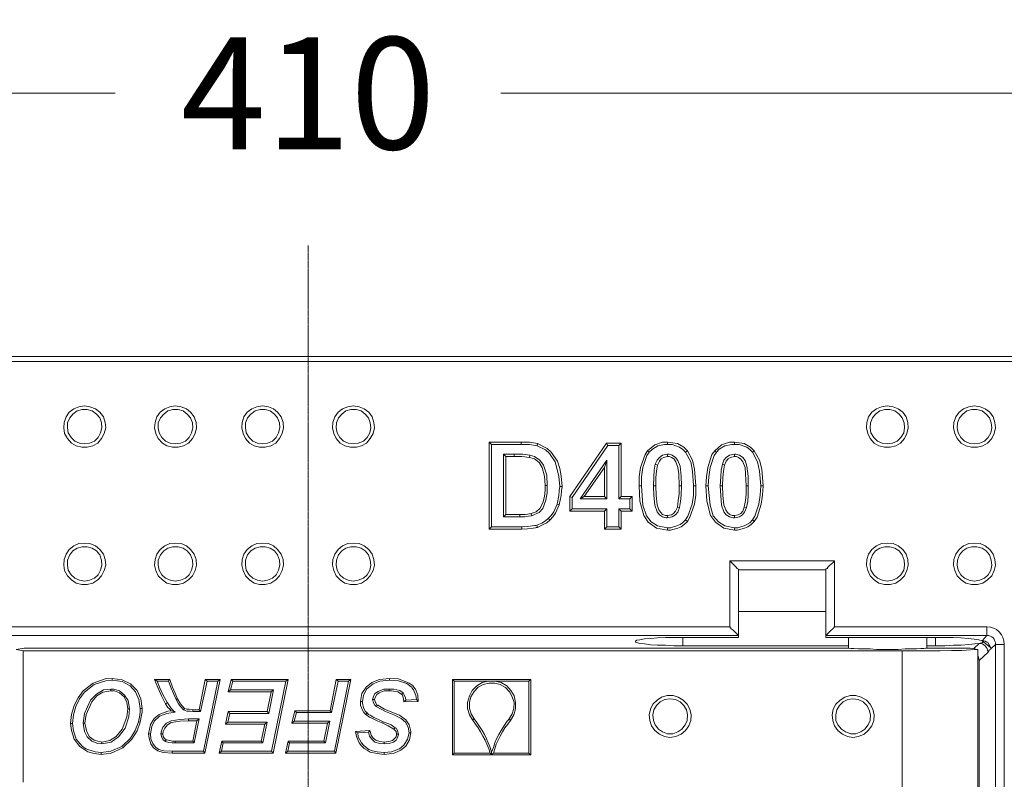
# Model space of a CAD drawing. Units: millimetres. Extents: x 716353 to 769520, y 485762 to 555162.
# Drawn here: x 732485 to 734681, y 548641 to 550336 of the extents above; entities that cross this region are included whole.
import ezdxf

# ---------------------------------------------------------------- set-up
doc = ezdxf.new("R2010")
doc.units = ezdxf.units.MM
doc.linetypes.add('CENTER2', pattern=[28.575, 19.05, -3.175, 3.175, -3.175])
doc.layers.get('0').update_dxf_attribs({"lineweight": 15})
doc.layers.get('Defpoints').update_dxf_attribs({"color": 72})
doc.layers.add('Centre line', color=5, linetype='CENTER2', lineweight=0)
doc.layers.add('None', color=7, linetype='Continuous', lineweight=18)
doc.layers.add('PDF_Geomertry', color=7, linetype='Continuous')
doc.styles.add('EVO_N', font='ARIALN.TTF')
doc.dimstyles.new('EvoArialN-mm', dxfattribs={"dimtxt": 180, "dimasz": 130, "dimexe": 100, "dimexo": 5, "dimgap": 50, "dimtad": 0, "dimtih": 1, "dimtoh": 1, "dimdec": 0, "dimzin": 3, "dimtxsty": 'EVO_N', "dimblk": 'VW_FILLEDARROW', "dimcen": 0, "dimclrd": 256, "dimclre": 256, "dimclrt": 256, "dimadec": 0, "dimazin": 0, "dimtfac": 1, "dimtdec": 0, "dimtofl": 0, "dimtmove": 0, "dimatfit": 3, "dimldrblk": 'VW_FILLEDARROW', "dimfxl": 1, "dimfrac": 2, "dimtolj": 1, "dimtzin": 3, "dimlwd": -1, "dimlwe": -1, "dimarcsym": 0})

# ---------------------------------------------------------------- blocks, each defined once
blk = doc.blocks.new('VW_FILLEDARROW')
at = {"linetype": 'ByBlock', "lineweight": 0}
blk.add_hatch(color=0, dxfattribs=at).paths.add_polyline_path([(-1, 0.268), (0, 0), (-1, -0.268)])
at = {"layer": 'None', "color": 0, "lineweight": 5}
blk.add_lwpolyline([(-1, 0.268), (0, 0), (-1, -0.268)], close=True, dxfattribs=at)
blk = doc.blocks.new('*D20')
for p, q in [((731135.9, 549734.3), (731135.9, 550271.8)), ((735120.1, 549734.3), (735120.1, 550271.8))]:
    blk.add_line(p, q)
at = {"color": 109}
for p, q in [((731335.9, 550171.8), (732697.8, 550171.8)), ((734920.1, 550171.8), (733558.2, 550171.8))]:
    blk.add_line(p, q, dxfattribs=at)
at = {"layer": 'Defpoints', "color": 0}
for p in [(735120.1, 550171.8), (731135.9, 549584.3), (735120.1, 549584.3)]:
    blk.add_point(p, dxfattribs=at)
at = {"color": 109, "xscale": 200, "yscale": 200, "zscale": 200, "rotation": 180}
blk.add_blockref('VW_FILLEDARROW', (731135.9, 550171.8), dxfattribs=at)
at = {"color": 109, "xscale": 200, "yscale": 200, "zscale": 200}
blk.add_blockref('VW_FILLEDARROW', (735120.1, 550171.8), dxfattribs=at)
at = {"insert": (733128, 550171.8), "char_height": 250, "attachment_point": 5, "style": 'EVO_N'}
blk.add_mtext('\\A1;410', dxfattribs=at)

msp = doc.modelspace()

# ---------------------------------------------------------------- linework, layer by layer
at = {"layer": 'Centre line', "ltscale": 0.2}
msp.add_line((733128, 549831.86), (733128, 545354.94), dxfattribs=at)
at = {"layer": 'PDF_Geomertry', "lineweight": 0}
for points in [[(735108.82, 549573.04), (735120.14, 549584.35), (731135.86, 549584.35), (731147.18, 549573.04)], [(732629.19, 549474.37), (732616.85, 549472.31), (732605.54, 549467.17), (732595.26, 549459.98), (732588.06, 549449.7), (732583.94, 549437.37), (732582.91, 549425.03), (732584.97, 549412.7), (732591.14, 549401.39), (732600.4, 549391.11), (732610.68, 549384.95), (732623.02, 549381.86), (732635.37, 549381.86), (732647.71, 549384.95), (732659.02, 549391.11), (732667.25, 549401.39), (732673.42, 549412.7), (732676.5, 549425.03), (732675.48, 549437.37), (732671.36, 549449.7), (732663.13, 549459.98), (732653.88, 549467.17), (732641.54, 549472.31), (732629.19, 549474.37)], [(732629.19, 549389.06), (732640.51, 549391.11), (732651.82, 549395.22), (732660.05, 549403.45), (732665.19, 549413.73), (732668.28, 549425.03), (732667.25, 549436.34), (732663.13, 549447.64), (732655.93, 549455.87), (732646.68, 549463.06), (732635.37, 549466.15), (732624.05, 549466.15), (732612.74, 549463.06), (732603.48, 549455.87), (732596.28, 549447.64), (732591.14, 549436.34), (732591.14, 549425.03), (732593.2, 549413.73), (732599.37, 549403.45), (732607.6, 549395.22), (732617.88, 549391.11), (732629.19, 549389.06)], [(732831.8, 549474.37), (732819.46, 549472.31), (732808.15, 549467.17), (732797.86, 549459.98), (732790.66, 549449.7), (732786.55, 549437.37), (732785.52, 549425.03), (732788.61, 549412.7), (732793.75, 549401.39), (732803.01, 549391.11), (732813.29, 549384.95), (732825.63, 549381.86), (732837.97, 549381.86), (732850.31, 549384.95), (732861.63, 549391.11), (732869.86, 549401.39), (732876.03, 549412.7), (732879.11, 549425.03), (732878.08, 549437.37), (732873.97, 549449.7), (732865.74, 549459.98), (732856.49, 549467.17), (732845.17, 549472.31), (732831.8, 549474.37)], [(732831.8, 549389.06), (732843.12, 549391.11), (732854.43, 549395.22), (732862.66, 549403.45), (732867.8, 549413.73), (732870.88, 549425.03), (732869.86, 549436.34), (732865.74, 549447.64), (732858.54, 549455.87), (732849.29, 549463.06), (732837.97, 549466.15), (732826.66, 549466.15), (732815.35, 549463.06), (732806.09, 549455.87), (732798.89, 549447.64), (732793.75, 549436.34), (732793.75, 549425.03), (732795.81, 549413.73), (732801.98, 549403.45), (732810.2, 549395.22), (732820.49, 549391.11), (732831.8, 549389.06)], [(733026.18, 549474.37), (733013.84, 549472.31), (733002.53, 549467.17), (732992.24, 549459.98), (732985.04, 549449.7), (732980.93, 549437.37), (732979.9, 549425.03), (732982.99, 549412.7), (732988.13, 549401.39), (732997.38, 549391.11), (733007.67, 549384.95), (733020.01, 549381.86), (733032.35, 549381.86), (733044.69, 549384.95), (733056.01, 549391.11), (733064.24, 549401.39), (733070.41, 549412.7), (733073.49, 549425.03), (733072.46, 549437.37), (733068.35, 549449.7), (733060.12, 549459.98), (733050.87, 549467.17), (733039.55, 549472.31), (733026.18, 549474.37)], [(733026.18, 549389.06), (733037.5, 549391.11), (733048.81, 549395.22), (733057.04, 549403.45), (733062.18, 549413.73), (733065.26, 549425.03), (733064.24, 549436.34), (733060.12, 549447.64), (733052.92, 549455.87), (733043.67, 549463.06), (733032.35, 549466.15), (733021.04, 549466.15), (733009.73, 549463.06), (733000.47, 549455.87), (732993.27, 549447.64), (732988.13, 549436.34), (732988.13, 549425.03), (732990.19, 549413.73), (732996.36, 549403.45), (733004.58, 549395.22), (733014.87, 549391.11), (733026.18, 549389.06)], [(733228.79, 549474.37), (733216.45, 549472.31), (733205.13, 549467.17), (733194.85, 549459.98), (733187.65, 549449.7), (733183.54, 549437.37), (733182.51, 549425.03), (733185.59, 549412.7), (733190.74, 549401.39), (733199.99, 549391.11), (733210.28, 549384.95), (733222.62, 549381.86), (733235.99, 549381.86), (733247.3, 549384.95), (733258.62, 549391.11), (733266.84, 549401.39), (733273.01, 549412.7), (733276.1, 549425.03), (733275.07, 549437.37), (733270.96, 549449.7), (733263.76, 549459.98), (733253.47, 549467.17), (733242.16, 549472.31), (733228.79, 549474.37)], [(733228.79, 549389.06), (733240.1, 549391.11), (733251.42, 549395.22), (733259.64, 549403.45), (733265.81, 549413.73), (733267.87, 549425.03), (733266.84, 549436.34), (733262.73, 549447.64), (733255.53, 549455.87), (733246.27, 549463.06), (733234.96, 549466.15), (733223.65, 549466.15), (733212.33, 549463.06), (733203.08, 549455.87), (733195.88, 549447.64), (733191.77, 549436.34), (733190.74, 549425.03), (733192.79, 549413.73), (733198.96, 549403.45), (733207.19, 549395.22), (733217.48, 549391.11), (733228.79, 549389.06)], [(734419.75, 549474.37), (734407.41, 549472.31), (734396.1, 549467.17), (734385.81, 549459.98), (734378.61, 549449.7), (734374.5, 549437.37), (734373.47, 549425.03), (734376.56, 549412.7), (734381.7, 549401.39), (734390.96, 549391.11), (734401.24, 549384.95), (734413.58, 549381.86), (734426.95, 549381.86), (734439.29, 549384.95), (734449.58, 549391.11), (734458.83, 549401.39), (734463.98, 549412.7), (734467.06, 549425.03), (734466.03, 549437.37), (734461.92, 549449.7), (734454.72, 549459.98), (734444.44, 549467.17), (734433.12, 549472.31), (734419.75, 549474.37)], [(734419.75, 549389.06), (734432.09, 549391.11), (734442.38, 549395.22), (734450.61, 549403.45), (734456.78, 549413.73), (734458.83, 549425.03), (734457.81, 549436.34), (734453.69, 549447.64), (734446.49, 549455.87), (734437.24, 549463.06), (734425.92, 549466.15), (734414.61, 549466.15), (734403.3, 549463.06), (734394.04, 549455.87), (734386.84, 549447.64), (734382.73, 549436.34), (734381.7, 549425.03), (734383.76, 549413.73), (734389.93, 549403.45), (734398.15, 549395.22), (734408.44, 549391.11), (734419.75, 549389.06)], [(734614.13, 549474.37), (734601.79, 549472.31), (734590.48, 549467.17), (734580.19, 549459.98), (734572.99, 549449.7), (734568.88, 549437.37), (734567.85, 549425.03), (734570.94, 549412.7), (734576.08, 549401.39), (734585.34, 549391.11), (734595.62, 549384.95), (734607.96, 549381.86), (734621.33, 549381.86), (734633.67, 549384.95), (734643.96, 549391.11), (734653.21, 549401.39), (734658.36, 549412.7), (734661.44, 549425.03), (734660.41, 549437.37), (734656.3, 549449.7), (734649.1, 549459.98), (734638.82, 549467.17), (734627.5, 549472.31), (734614.13, 549474.37)], [(734614.13, 549389.06), (734626.47, 549391.11), (734636.76, 549395.22), (734644.99, 549403.45), (734651.16, 549413.73), (734653.21, 549425.03), (734652.19, 549436.34), (734648.07, 549447.64), (734640.87, 549455.87), (734631.62, 549463.06), (734620.3, 549466.15), (734608.99, 549466.15), (734597.68, 549463.06), (734588.42, 549455.87), (734581.22, 549447.64), (734577.11, 549436.34), (734576.08, 549425.03), (734578.14, 549413.73), (734584.31, 549403.45), (734592.53, 549395.22), (734602.82, 549391.11), (734614.13, 549389.06)], [(733532.19, 549198.9), (733532.19, 549393.17)], [(733537.33, 549204.04), (733537.33, 549388.03)], [(733603.15, 549393.17), (733612.41, 549393.17), (733621.66, 549393.17), (733640.18, 549390.09)], [(733603.15, 549388.03), (733612.41, 549388.03), (733621.66, 549388.03), (733639.15, 549384.95), (733640.18, 549390.09)], [(733639.15, 549384.95), (733657.66, 549375.69), (733666.92, 549367.47), (733679.26, 549348.97), (733687.49, 549317.11), (733689.54, 549294.49), (733694.68, 549294.49)], [(733640.18, 549390.09), (733661.77, 549378.78), (733670, 549370.56), (733684.4, 549351.03), (733689.54, 549334.58), (733692.63, 549317.11), (733694.68, 549294.49)], [(733712.17, 549271.88), (733793.42, 549391.11)], [(733717.31, 549269.83), (733796.5, 549385.97)], [(733826.33, 549391.11), (733826.33, 549271.88), (733821.19, 549266.74), (733821.19, 549385.97)], [(733866.44, 549295.52), (733866.44, 549316.08), (733869.52, 549336.64), (733879.81, 549365.42), (733884.95, 549373.64)], [(733930.2, 549393.17), (733951.8, 549390.09), (733966.2, 549381.86), (733974.43, 549373.64)], [(733930.2, 549388.03), (733940.49, 549388.03), (733956.94, 549381.86), (733964.14, 549376.72), (733970.31, 549370.56)], [(734035.11, 549373.64), (734050.53, 549387), (734068.02, 549393.17), (734079.33, 549393.17), (734079.33, 549388.03), (734073.16, 549388.03), (734057.73, 549384.95), (734045.39, 549377.75), (734039.22, 549370.56)], [(734079.33, 549393.17), (734100.93, 549390.09), (734115.33, 549381.86), (734123.55, 549373.64), (734119.44, 549370.56)], [(734079.33, 549388.03), (734089.62, 549388.03), (734107.1, 549381.86), (734113.27, 549376.72), (734119.44, 549370.56), (734130.75, 549348.97), (734134.87, 549328.41), (734137.95, 549295.52)], [(734123.55, 549373.64), (734134.87, 549353.08), (734140.01, 549332.53), (734143.1, 549295.52)], [(733564.07, 549366.44), (733569.21, 549361.31)], [(733564.07, 549366.44), (733587.72, 549366.44)], [(733564.07, 549226.66), (733564.07, 549366.44)], [(733569.21, 549361.31), (733587.72, 549361.31)], [(733569.21, 549231.8), (733569.21, 549361.31)], [(733622.69, 549364.39), (733607.26, 549366.44), (733598.01, 549366.44), (733587.72, 549366.44), (733587.72, 549361.31)], [(733621.66, 549359.25), (733605.21, 549361.31), (733596.98, 549361.31), (733587.72, 549361.31)], [(733621.66, 549359.25), (733622.69, 549364.39)], [(733656.63, 549296.55), (733655.6, 549317.11), (733650.46, 549336.64), (733643.26, 549347.94), (733632.98, 549356.17), (733621.66, 549359.25)], [(733661.77, 549296.55), (733660.75, 549319.16), (733653.55, 549341.78), (733645.32, 549353.08), (733632.98, 549361.31), (733622.69, 549364.39)], [(733794.45, 549266.74), (733794.45, 549353.08)], [(733871.58, 549295.52), (733871.58, 549316.08), (733874.67, 549336.64), (733883.92, 549363.36), (733889.06, 549370.56)], [(733961.06, 549295.52), (733960.03, 549317.11), (733957.97, 549339.72), (733952.83, 549352.05), (733947.69, 549359.25), (733940.49, 549364.39), (733933.29, 549366.44), (733930.2, 549366.44)], [(733955.91, 549295.52), (733954.89, 549322.25), (733952.83, 549336.64), (733948.72, 549348.97), (733944.6, 549355.14), (733939.46, 549359.25), (733933.29, 549361.31), (733930.2, 549361.31)], [(734079.33, 549366.44), (734068.02, 549364.39), (734060.82, 549359.25), (734055.68, 549353.08), (734052.59, 549343.83)], [(734079.33, 549361.31), (734070.07, 549359.25), (734064.93, 549356.17), (734060.82, 549351.03), (734056.7, 549341.78)], [(733789.3, 549271.88), (733789.3, 549336.64)], [(733907.58, 549341.78), (733905.52, 549328.41), (733903.46, 549314.02), (733903.46, 549295.52), (733898.32, 549295.52), (733899.35, 549316.08), (733900.38, 549330.47), (733902.43, 549343.83)], [(733625.78, 549233.85), (733637.09, 549237.96), (733645.32, 549245.16), (733651.49, 549257.49), (733655.6, 549271.88), (733656.63, 549286.27), (733656.63, 549296.55)], [(733626.81, 549228.71), (733643.26, 549235.91), (733651.49, 549245.16), (733658.69, 549263.66), (733661.77, 549280.1), (733661.77, 549296.55)], [(733656.63, 549296.55), (733661.77, 549296.55)], [(733689.54, 549294.49), (733688.51, 549284.22), (733687.49, 549273.94), (733683.37, 549254.41), (733688.51, 549253.38)], [(733694.68, 549294.49), (733693.66, 549284.22), (733692.63, 549273.94), (733688.51, 549253.38)], [(733930.2, 549196.85), (733905.52, 549200.96), (733887.01, 549214.32), (733876.72, 549229.74), (733868.5, 549261.6), (733866.44, 549295.52)], [(733866.44, 549295.52), (733871.58, 549295.52)], [(733930.2, 549201.99), (733907.58, 549206.1), (733893.18, 549215.35), (733882.89, 549228.71), (733874.67, 549252.35), (733871.58, 549295.52)], [(733898.32, 549295.52), (733899.35, 549273.94), (733901.41, 549252.35), (733906.55, 549237.96), (733911.69, 549230.77), (733918.89, 549226.66), (733926.09, 549224.6), (733929.17, 549224.6)], [(733903.46, 549295.52), (733904.49, 549273.94), (733906.55, 549253.38), (733910.66, 549242.07), (733914.78, 549235.91), (733918.89, 549231.8), (733925.06, 549229.74), (733930.2, 549229.74)], [(733951.8, 549248.24), (733953.86, 549262.63), (733955.91, 549277.02), (733955.91, 549295.52)], [(733955.91, 549295.52), (733961.06, 549295.52)], [(733956.94, 549247.21), (733959, 549260.58), (733960.03, 549274.97), (733961.06, 549295.52)], [(733987.8, 549295.52), (733987.8, 549274.97), (733984.71, 549254.41), (733975.46, 549227.68), (733970.31, 549219.46)], [(733992.94, 549295.52), (733992.94, 549274.97), (733989.85, 549254.41), (733979.57, 549225.63), (733974.43, 549216.38)], [(734079.33, 549196.85), (734055.68, 549200.96), (734037.16, 549214.32), (734025.85, 549229.74), (734017.62, 549261.6), (734015.57, 549295.52)], [(734079.33, 549201.99), (734057.73, 549206.1), (734043.33, 549215.35), (734032.02, 549228.71), (734024.82, 549252.35), (734020.71, 549295.52)], [(734047.45, 549295.52), (734048.48, 549273.94), (734050.53, 549252.35), (734055.68, 549237.96), (734060.82, 549230.77), (734068.02, 549226.66), (734076.24, 549224.6), (734079.33, 549224.6)], [(734052.59, 549295.52), (734053.62, 549273.94), (734055.68, 549253.38), (734059.79, 549242.07), (734063.9, 549235.91), (734069.05, 549231.8), (734074.19, 549229.74), (734079.33, 549229.74)], [(734100.93, 549248.24), (734104.01, 549262.63), (734105.04, 549277.02), (734105.04, 549295.52)], [(734106.07, 549247.21), (734109.16, 549260.58), (734110.18, 549274.97), (734110.18, 549295.52)], [(734137.95, 549295.52), (734136.92, 549274.97), (734133.84, 549254.41), (734124.58, 549227.68), (734119.44, 549219.46)], [(734143.1, 549295.52), (734142.07, 549274.97), (734138.98, 549254.41), (734129.73, 549225.63), (734123.55, 549216.38)], [(734137.95, 549295.52), (734143.1, 549295.52)], [(733712.17, 549238.99), (733712.17, 549271.88)], [(733712.17, 549271.88), (733717.31, 549269.83)], [(733717.31, 549244.13), (733717.31, 549269.83)], [(733734.79, 549266.74), (733794.45, 549266.74)], [(733744.05, 549271.88), (733789.3, 549271.88)], [(733789.3, 549271.88), (733794.45, 549266.74)], [(733821.19, 549266.74), (733845.87, 549266.74), (733851.01, 549271.88)], [(733826.33, 549271.88), (733851.01, 549271.88)], [(733845.87, 549244.13), (733845.87, 549266.74)], [(733851.01, 549238.99), (733851.01, 549271.88)], [(733683.37, 549254.41), (733676.17, 549237.96), (733670, 549229.74), (733663.83, 549222.55), (733667.94, 549219.46)], [(733688.51, 549253.38), (733680.29, 549234.88), (733674.12, 549226.66), (733667.94, 549219.46)], [(733712.17, 549238.99), (733717.31, 549244.13)], [(733717.31, 549244.13), (733794.45, 549244.13), (733789.3, 549238.99), (733712.17, 549238.99)], [(733794.45, 549204.04), (733794.45, 549244.13)], [(733821.19, 549244.13), (733845.87, 549244.13)], [(733845.87, 549244.13), (733851.01, 549238.99)], [(733929.17, 549224.6), (733940.49, 549226.66), (733947.69, 549230.77), (733952.83, 549236.93), (733956.94, 549247.21)], [(733930.2, 549229.74), (733938.43, 549230.77), (733943.57, 549233.85), (733947.69, 549238.99), (733951.8, 549248.24)], [(733951.8, 549248.24), (733956.94, 549247.21)], [(734106.07, 549247.21), (734101.96, 549236.93), (734096.81, 549230.77), (734090.64, 549226.66), (734079.33, 549224.6), (734079.33, 549229.74), (734087.56, 549230.77), (734093.73, 549233.85), (734097.84, 549238.99), (734100.93, 549248.24)], [(734100.93, 549248.24), (734106.07, 549247.21)], [(733600.07, 549231.8), (733612.41, 549231.8), (733618.58, 549232.82), (733625.78, 549233.85), (733626.81, 549228.71), (733619.61, 549227.68), (733611.38, 549226.66), (733600.07, 549226.66)], [(733663.83, 549222.55), (733657.66, 549217.41), (733649.43, 549212.27), (733638.12, 549208.15), (733640.18, 549203.02)], [(733789.3, 549198.9), (733789.3, 549238.99)], [(733826.33, 549238.99), (733851.01, 549238.99)], [(733929.17, 549224.6), (733930.2, 549229.74)], [(733532.19, 549198.9), (733537.33, 549204.04)], [(733532.19, 549198.9), (733605.21, 549198.9)], [(733537.33, 549204.04), (733605.21, 549204.04)], [(733638.12, 549208.15), (733636.06, 549207.13), (733635.03, 549207.13), (733634, 549207.13), (733627.83, 549206.1), (733616.52, 549205.07), (733605.21, 549204.04), (733605.21, 549198.9)], [(733640.18, 549203.02), (733637.09, 549203.02), (733635.03, 549201.99), (733629.89, 549200.96), (733617.55, 549199.93), (733605.21, 549198.9)], [(733667.94, 549219.46), (733660.75, 549213.29), (733652.52, 549209.18), (733640.18, 549203.02)], [(733826.33, 549198.9), (733789.3, 549198.9), (733794.45, 549204.04), (733821.19, 549204.04)], [(733970.31, 549219.46), (733963.11, 549213.29), (733957.97, 549209.18), (733950.77, 549206.1), (733943.57, 549204.04), (733936.37, 549201.99), (733930.2, 549201.99)], [(733974.43, 549216.38), (733967.23, 549209.18), (733960.03, 549204.04), (733952.83, 549200.96), (733936.37, 549196.85), (733930.2, 549196.85)], [(733930.2, 549196.85), (733930.2, 549201.99)], [(733970.31, 549219.46), (733974.43, 549216.38)], [(734119.44, 549219.46), (734113.27, 549213.29), (734107.1, 549209.18), (734100.93, 549206.1), (734093.73, 549204.04), (734086.53, 549201.99), (734079.33, 549201.99)], [(734123.55, 549216.38), (734116.36, 549209.18), (734109.16, 549204.04), (734101.96, 549200.96), (734085.5, 549196.85), (734079.33, 549196.85)], [(734079.33, 549196.85), (734079.33, 549201.99)], [(734119.44, 549219.46), (734123.55, 549216.38)], [(732629.19, 549168.07), (732616.85, 549167.04), (732605.54, 549161.9), (732595.26, 549153.68), (732588.06, 549143.4), (732583.94, 549131.07), (732582.91, 549118.73), (732584.97, 549106.4), (732591.14, 549095.09), (732600.4, 549085.84), (732610.68, 549078.65), (732623.02, 549075.56), (732635.37, 549075.56), (732647.71, 549078.65), (732659.02, 549085.84), (732667.25, 549095.09), (732673.42, 549106.4), (732676.5, 549118.73), (732675.48, 549131.07), (732671.36, 549143.4), (732663.13, 549153.68), (732653.88, 549161.9), (732641.54, 549167.04), (732629.19, 549168.07)], [(732629.19, 549082.76), (732640.51, 549084.81), (732651.82, 549089.95), (732660.05, 549097.15), (732665.19, 549107.43), (732668.28, 549118.73), (732667.25, 549130.04), (732663.13, 549141.34), (732655.93, 549150.6), (732646.68, 549156.76), (732635.37, 549159.85), (732624.05, 549159.85), (732612.74, 549156.76), (732603.48, 549150.6), (732596.28, 549141.34), (732591.14, 549130.04), (732591.14, 549118.73), (732593.2, 549107.43), (732599.37, 549097.15), (732607.6, 549089.95), (732617.88, 549084.81), (732629.19, 549082.76)], [(732831.8, 549168.07), (732819.46, 549167.04), (732808.15, 549161.9), (732797.86, 549153.68), (732790.66, 549143.4), (732786.55, 549131.07), (732785.52, 549118.73), (732788.61, 549106.4), (732793.75, 549095.09), (732803.01, 549085.84), (732813.29, 549078.65), (732825.63, 549075.56), (732837.97, 549075.56), (732850.31, 549078.65), (732861.63, 549085.84), (732869.86, 549095.09), (732876.03, 549106.4), (732879.11, 549118.73), (732878.08, 549131.07), (732873.97, 549143.4), (732865.74, 549153.68), (732856.49, 549161.9), (732845.17, 549167.04), (732831.8, 549168.07)], [(732831.8, 549082.76), (732843.12, 549084.81), (732854.43, 549089.95), (732862.66, 549097.15), (732867.8, 549107.43), (732870.88, 549118.73), (732869.86, 549130.04), (732865.74, 549141.34), (732858.54, 549150.6), (732849.29, 549156.76), (732837.97, 549159.85), (732826.66, 549159.85), (732815.35, 549156.76), (732806.09, 549150.6), (732798.89, 549141.34), (732793.75, 549130.04), (732793.75, 549118.73), (732795.81, 549107.43), (732801.98, 549097.15), (732810.2, 549089.95), (732820.49, 549084.81), (732831.8, 549082.76)], [(733026.18, 549168.07), (733013.84, 549167.04), (733002.53, 549161.9), (732992.24, 549153.68), (732985.04, 549143.4), (732980.93, 549131.07), (732979.9, 549118.73), (732982.99, 549106.4), (732988.13, 549095.09), (732997.38, 549085.84), (733007.67, 549078.65), (733020.01, 549075.56), (733032.35, 549075.56), (733044.69, 549078.65), (733056.01, 549085.84), (733064.24, 549095.09), (733070.41, 549106.4), (733073.49, 549118.73), (733072.46, 549131.07), (733068.35, 549143.4), (733060.12, 549153.68), (733050.87, 549161.9), (733039.55, 549167.04), (733026.18, 549168.07)], [(733026.18, 549082.76), (733037.5, 549084.81), (733048.81, 549089.95), (733057.04, 549097.15), (733062.18, 549107.43), (733065.26, 549118.73), (733064.24, 549130.04), (733060.12, 549141.34), (733052.92, 549150.6), (733043.67, 549156.76), (733032.35, 549159.85), (733021.04, 549159.85), (733009.73, 549156.76), (733000.47, 549150.6), (732993.27, 549141.34), (732988.13, 549130.04), (732988.13, 549118.73), (732990.19, 549107.43), (732996.36, 549097.15), (733004.58, 549089.95), (733014.87, 549084.81), (733026.18, 549082.76)], [(733228.79, 549168.07), (733216.45, 549167.04), (733205.13, 549161.9), (733194.85, 549153.68), (733187.65, 549143.4), (733183.54, 549131.07), (733182.51, 549118.73), (733185.59, 549106.4), (733190.74, 549095.09), (733199.99, 549085.84), (733210.28, 549078.65), (733222.62, 549075.56), (733235.99, 549075.56), (733247.3, 549078.65), (733258.62, 549085.84), (733266.84, 549095.09), (733273.01, 549106.4), (733276.1, 549118.73), (733275.07, 549131.07), (733270.96, 549143.4), (733263.76, 549153.68), (733253.47, 549161.9), (733242.16, 549167.04), (733228.79, 549168.07)], [(733228.79, 549082.76), (733240.1, 549084.81), (733251.42, 549089.95), (733259.64, 549097.15), (733265.81, 549107.43), (733267.87, 549118.73), (733266.84, 549130.04), (733262.73, 549141.34), (733255.53, 549150.6), (733246.27, 549156.76), (733234.96, 549159.85), (733223.65, 549159.85), (733212.33, 549156.76), (733203.08, 549150.6), (733195.88, 549141.34), (733191.77, 549130.04), (733190.74, 549118.73), (733192.79, 549107.43), (733198.96, 549097.15), (733207.19, 549089.95), (733217.48, 549084.81), (733228.79, 549082.76)], [(734419.75, 549168.07), (734407.41, 549167.04), (734396.1, 549161.9), (734385.81, 549153.68), (734378.61, 549143.4), (734374.5, 549131.07), (734373.47, 549118.73), (734376.56, 549106.4), (734381.7, 549095.09), (734390.96, 549085.84), (734401.24, 549078.65), (734413.58, 549075.56), (734426.95, 549075.56), (734439.29, 549078.65), (734449.58, 549085.84), (734458.83, 549095.09), (734463.98, 549106.4), (734467.06, 549118.73), (734466.03, 549131.07), (734461.92, 549143.4), (734454.72, 549153.68), (734444.44, 549161.9), (734433.12, 549167.04), (734419.75, 549168.07)], [(734419.75, 549082.76), (734432.09, 549084.81), (734442.38, 549089.95), (734450.61, 549097.15), (734456.78, 549107.43), (734458.83, 549118.73), (734457.81, 549130.04), (734453.69, 549141.34), (734446.49, 549150.6), (734437.24, 549156.76), (734425.92, 549159.85), (734414.61, 549159.85), (734403.3, 549156.76), (734394.04, 549150.6), (734386.84, 549141.34), (734382.73, 549130.04), (734381.7, 549118.73), (734383.76, 549107.43), (734389.93, 549097.15), (734398.15, 549089.95), (734408.44, 549084.81), (734419.75, 549082.76)], [(734614.13, 549168.07), (734601.79, 549167.04), (734590.48, 549161.9), (734580.19, 549153.68), (734572.99, 549143.4), (734568.88, 549131.07), (734567.85, 549118.73), (734570.94, 549106.4), (734576.08, 549095.09), (734585.34, 549085.84), (734595.62, 549078.65), (734607.96, 549075.56), (734621.33, 549075.56), (734633.67, 549078.65), (734643.96, 549085.84), (734653.21, 549095.09), (734658.36, 549106.4), (734661.44, 549118.73), (734660.41, 549131.07), (734656.3, 549143.4), (734649.1, 549153.68), (734638.82, 549161.9), (734627.5, 549167.04), (734614.13, 549168.07)], [(734614.13, 549082.76), (734626.47, 549084.81), (734636.76, 549089.95), (734644.99, 549097.15), (734651.16, 549107.43), (734653.21, 549118.73), (734652.19, 549130.04), (734648.07, 549141.34), (734640.87, 549150.6), (734631.62, 549156.76), (734620.3, 549159.85), (734608.99, 549159.85), (734597.68, 549156.76), (734588.42, 549150.6), (734581.22, 549141.34), (734577.11, 549130.04), (734576.08, 549118.73), (734578.14, 549107.43), (734584.31, 549097.15), (734592.53, 549089.95), (734602.82, 549084.81), (734614.13, 549082.76)], [(731575.02, 546244.86), (731575.02, 548941.94), (731575.02, 548950.16), (731577.07, 548957.36), (731581.19, 548963.53), (731586.33, 548969.69), (731591.47, 548974.83), (731598.67, 548977.92), (731605.87, 548979.97), (731613.07, 548981), (734069.05, 548981), (734069.05, 549127.98), (734302.51, 549127.98), (734302.51, 548981), (734641.9, 548981), (734650.13, 548979.97), (734657.33, 548977.92), (734663.5, 548974.83), (734669.67, 548969.69), (734674.81, 548963.53), (734677.9, 548957.36), (734679.95, 548950.16), (734680.98, 548941.94), (734680.98, 546244.86)], [(734069.05, 549127.98), (734073.16, 549123.87), (734076.24, 549120.79), (734079.33, 549117.7), (734082.42, 549114.62), (734085.5, 549111.54), (734086.53, 549110.51), (734088.59, 549109.48), (734088.59, 549108.45)], [(734302.51, 549127.98), (734298.39, 549123.87), (734295.31, 549120.79), (734291.19, 549117.7), (734288.11, 549114.62), (734286.05, 549111.54), (734283.99, 549110.51), (734282.97, 549109.48), (734282.97, 549108.45), (734088.59, 549108.45)], [(734088.59, 548961.47), (734088.59, 549108.45)], [(734302.51, 548981), (734298.39, 548976.89), (734295.31, 548973.8), (734292.22, 548970.72), (734289.14, 548967.64), (734287.08, 548965.58), (734285.02, 548963.53), (734283.99, 548962.5), (734282.97, 548961.47), (734282.97, 549108.45)], [(734088.59, 549014.92), (734282.97, 549014.92)], [(734069.05, 548981), (734072.13, 548976.89), (734076.24, 548973.8), (734079.33, 548970.72), (734082.42, 548967.64), (734084.47, 548965.58), (734086.53, 548963.53), (734087.56, 548962.5), (734088.59, 548961.47)], [(734631.62, 548950.16), (734634.7, 548950.16), (734638.82, 548949.14), (734641.9, 548947.08), (734644.99, 548945.03), (734647.04, 548941.94), (734649.1, 548938.86), (734650.13, 548934.75), (734631.62, 548950.16), (734624.42, 548952.22), (734614.13, 548953.25), (734600.76, 548955.3), (734585.34, 548956.33), (734566.82, 548957.36), (734548.31, 548957.36), (734527.74, 548957.36), (734282.97, 548957.36), (734282.97, 548961.47), (734641.9, 548961.47), (734631.62, 548950.16), (734634.7, 548950.16), (734638.82, 548949.14), (734641.9, 548947.08), (734644.99, 548945.03), (734647.04, 548941.94), (734649.1, 548938.86), (734650.13, 548934.75), (734651.16, 548931.66), (734661.44, 548941.94), (734661.44, 548946.05), (734660.41, 548949.14), (734658.36, 548953.25), (734656.3, 548956.33), (734653.21, 548958.39), (734650.13, 548960.44), (734646.01, 548961.47), (734641.9, 548961.47), (734641.9, 548962.5), (734641.9, 548963.53), (734641.9, 548965.58), (734641.9, 548967.64), (734641.9, 548970.72), (734641.9, 548973.8), (734641.9, 548976.89), (734641.9, 548981)], [(734333.36, 548938.86), (733964.14, 548938.86), (733944.6, 548938.86), (733925.06, 548939.89), (733907.58, 548939.89), (733892.15, 548940.91), (733878.78, 548942.97), (733868.5, 548944), (733861.3, 548946.05), (733858.21, 548947.08), (733858.21, 548949.14), (733861.3, 548951.19), (733868.5, 548952.22), (733878.78, 548954.28), (733892.15, 548955.3), (733907.58, 548956.33), (733925.06, 548957.36), (733944.6, 548957.36), (733964.14, 548957.36), (734088.59, 548957.36), (734088.59, 548961.47), (731613.07, 548961.47)], [(734333.36, 548957.36), (734333.36, 548933.72), (732494.47, 548933.72), (732476.98, 548930.63), (732492.41, 548927.55)], [(732492.41, 548634.61), (732492.41, 548927.55), (734453.69, 548927.55), (734482.49, 548927.55), (734511.29, 548927.55), (734538.03, 548927.55), (734563.74, 548928.58), (734586.36, 548928.58), (734605.9, 548929.61), (734622.36, 548930.63), (734604.88, 548933.72), (734508.2, 548933.72), (734508.2, 548957.36)], [(733964.14, 548938.86), (733964.14, 548957.36)], [(734088.59, 548961.47), (734088.59, 548961.47)], [(734282.97, 548961.47), (734282.97, 548961.47)], [(734527.74, 548938.86), (734527.74, 548957.36)], [(734508.2, 548938.86), (734527.74, 548938.86)], [(734625.45, 548944), (734615.16, 548942.97), (734601.79, 548941.94), (734585.34, 548939.89), (734567.85, 548939.89), (734548.31, 548938.86), (734527.74, 548938.86)], [(734644.99, 548924.47), (734643.96, 548928.58), (734642.93, 548932.69), (734640.87, 548935.77), (734638.82, 548938.86), (734635.73, 548940.91), (734632.64, 548942.97), (734628.53, 548944), (734625.45, 548944), (734613.1, 548932.69)], [(734631.62, 548950.16), (734634.7, 548948.11), (734632.64, 548946.05), (734625.45, 548944)], [(734680.98, 546244.86), (734677.9, 546244.86), (734673.78, 546244.86), (734670.7, 546244.86), (734667.61, 546244.86), (734665.56, 546244.86), (734663.5, 546244.86), (734662.47, 546244.86), (734661.44, 546244.86), (734661.44, 548941.94), (734662.47, 548941.94), (734663.5, 548941.94), (734665.56, 548941.94), (734667.61, 548941.94), (734670.7, 548941.94), (734673.78, 548941.94), (734677.9, 548941.94), (734680.98, 548941.94)], [(734333.36, 548933.72), (734334.39, 548933.72), (734338.5, 548932.69), (734345.7, 548932.69), (734355.99, 548931.66), (734367.3, 548931.66), (734381.7, 548931.66), (734396.1, 548930.63), (734412.55, 548930.63), (734429.01, 548930.63), (734444.44, 548930.63), (734459.86, 548931.66), (734473.23, 548931.66), (734485.57, 548931.66), (734494.83, 548932.69), (734502.03, 548932.69), (734506.14, 548933.72), (734508.2, 548933.72)], [(734622.36, 548930.63), (734605.9, 548929.61), (734586.36, 548928.58), (734563.74, 548928.58), (734538.03, 548927.55), (734511.29, 548927.55), (734482.49, 548927.55), (734453.69, 548927.55), (734453.69, 548483.52)], [(734552.42, 548533.88), (734580.19, 548530.8), (734602.82, 548526.69), (734622.36, 548521.55), (734622.36, 548930.63)], [(734625.45, 548905.97), (734624.42, 548909.05), (734623.39, 548913.16), (734622.36, 548915.22)], [(734651.16, 548931.66), (734650.13, 548930.63), (734648.07, 548929.61), (734644.99, 548925.5), (734644.99, 548924.47), (734625.45, 548905.97), (734625.45, 548418.76), (734625.45, 546768.03), (734625.45, 546281.86), (734644.99, 546262.33), (734644.99, 546261.3), (734648.07, 546258.22), (734650.13, 546256.16), (734651.16, 546256.16)], [(732598.34, 548765.15), (732600.4, 548785.71), (732606.57, 548805.24), (732614.8, 548822.71), (732626.11, 548838.13), (732648.74, 548855.6), (732675.48, 548864.85), (732690.9, 548865.88), (732690.9, 548861.77)], [(732602.45, 548765.15), (732604.51, 548784.68), (732609.65, 548803.18), (732617.88, 548820.65), (732629.19, 548835.04), (732650.79, 548852.52), (732676.5, 548860.74), (732690.9, 548861.77)], [(732690.9, 548865.88), (732713.53, 548862.8), (732732.04, 548853.55), (732746.44, 548839.16), (732754.67, 548820.65), (732757.75, 548799.07)], [(732690.9, 548861.77), (732713.53, 548858.68), (732731.01, 548849.43), (732743.35, 548836.07), (732750.55, 548818.6), (732753.64, 548799.07)], [(732785.52, 548863.82), (732819.46, 548863.82)], [(732791.69, 548859.71), (732816.38, 548859.71)], [(732833.86, 548818.6), (732827.69, 548831.96), (732822.55, 548844.3), (732816.38, 548859.71), (732817.4, 548861.77), (732819.46, 548863.82), (732825.63, 548846.35), (732831.8, 548832.99), (732836.94, 548820.65)], [(732885.28, 548795.99), (732898.65, 548863.82), (732902.77, 548859.71)], [(732888.37, 548791.87), (732902.77, 548859.71)], [(732931.56, 548863.82), (732897.62, 548699.37), (732894.54, 548703.48)], [(732894.54, 548703.48), (732926.42, 548859.71)], [(732898.65, 548863.82), (732931.56, 548863.82), (732926.42, 548859.71)], [(732902.77, 548859.71), (732926.42, 548859.71)], [(732950.08, 548836.07), (732956.25, 548863.82)], [(732955.22, 548840.18), (732960.36, 548859.71)], [(732960.36, 548859.71), (732956.25, 548863.82), (733083.78, 548863.82)], [(732960.36, 548859.71), (733078.63, 548859.71)], [(733102.29, 548789.82), (733180.45, 548789.82), (733194.85, 548859.71), (733218.51, 548859.71)], [(733180.45, 548789.82), (733177.37, 548793.93), (733190.74, 548863.82), (733194.85, 548859.71)], [(733186.62, 548703.48), (733218.51, 548859.71)], [(733189.71, 548699.37), (733223.65, 548863.82)], [(733190.74, 548863.82), (733223.65, 548863.82)], [(733218.51, 548859.71), (733223.65, 548863.82)], [(733245.25, 548814.49), (733248.33, 548831.96), (733257.59, 548846.35), (733269.93, 548856.63), (733287.41, 548863.82), (733310.04, 548865.88)], [(733249.36, 548814.49), (733251.42, 548827.85), (733258.62, 548842.24), (733273.01, 548853.55), (733288.44, 548859.71), (733310.04, 548861.77)], [(733449.91, 548695.26), (733449.91, 548863.82)], [(733495.16, 548773.37), (733501.33, 548764.12), (733507.5, 548755.9), (733512.65, 548746.65), (733517.79, 548737.4), (733522.93, 548728.15), (733527.04, 548718.9), (733531.16, 548708.62), (733534.24, 548699.37), (733454.02, 548699.37), (733454.02, 548859.71)], [(733530.13, 548859.71), (733516.76, 548856.63), (733504.42, 548849.43), (733494.13, 548839.16), (733487.96, 548826.82), (733483.85, 548812.43), (733483.85, 548799.07), (733487.96, 548784.68), (733495.16, 548773.37)], [(733576.41, 548775.43), (733583.61, 548786.74), (733586.7, 548799.07), (733587.72, 548812.43), (733583.61, 548824.77), (733577.44, 548836.07), (733568.18, 548845.32), (733556.87, 548852.52), (733544.53, 548855.6), (733531.16, 548855.6), (733518.82, 548852.52), (733507.5, 548846.35), (733498.25, 548837.1), (733491.05, 548824.77), (733487.96, 548812.43), (733487.96, 548799.07), (733492.08, 548786.74), (733498.25, 548775.43)], [(733579.5, 548772.35), (733586.7, 548784.68), (733590.81, 548798.04), (733590.81, 548812.43), (733587.72, 548826.82), (733580.52, 548839.16), (733571.27, 548849.43), (733558.93, 548856.63), (733544.53, 548859.71)], [(733620.64, 548859.71), (733620.64, 548699.37), (733624.75, 548695.26), (733624.75, 548863.82)], [(732729.98, 548798.04), (732726.9, 548816.54), (732718.67, 548828.88), (732707.36, 548838.13), (732695.02, 548842.24), (732687.82, 548842.24)], [(732725.87, 548798.04), (732723.81, 548812.43), (732717.64, 548824.77), (732707.36, 548834.02), (732696.04, 548838.13), (732687.82, 548838.13)], [(733045.72, 548836.07), (732950.08, 548836.07), (732955.22, 548840.18)], [(732955.22, 548840.18), (733050.87, 548840.18)], [(733339.86, 548834.02), (733332.66, 548839.16), (733319.29, 548842.24), (733309.01, 548842.24)], [(733336.78, 548830.93), (733328.55, 548836.07), (733314.15, 548838.13), (733309.01, 548838.13)], [(733336.78, 548830.93), (733339.86, 548834.02)], [(733339.86, 548834.02), (733341.92, 548830.93), (733345.01, 548822.71), (733346.03, 548817.57), (733341.92, 548813.46), (733340.89, 548820.65), (733338.84, 548828.88), (733336.78, 548830.93)], [(733935.35, 548734.31), (733948.72, 548736.37), (733960.03, 548741.51), (733970.31, 548749.73), (733977.51, 548760.01), (733981.63, 548772.35), (733982.65, 548784.68), (733979.57, 548797.01), (733973.4, 548808.32), (733965.17, 548817.57), (733953.86, 548823.74), (733942.54, 548827.85), (733929.17, 548827.85), (733916.83, 548823.74), (733906.55, 548817.57), (733897.29, 548808.32), (733892.15, 548797.01), (733889.06, 548784.68), (733890.09, 548772.35), (733894.21, 548760.01), (733901.41, 548749.73), (733911.69, 548741.51), (733923, 548736.37), (733935.35, 548734.31)], [(734343.65, 548734.31), (734355.99, 548736.37), (734368.33, 548741.51), (734377.59, 548749.73), (734385.81, 548760.01), (734389.93, 548772.35), (734390.96, 548784.68), (734387.87, 548797.01), (734381.7, 548808.32), (734373.47, 548817.57), (734362.16, 548823.74), (734349.82, 548827.85), (734337.48, 548827.85), (734325.13, 548823.74), (734314.85, 548817.57), (734305.59, 548808.32), (734299.42, 548797.01), (734297.37, 548784.68), (734298.39, 548772.35), (734302.51, 548760.01), (734309.71, 548749.73), (734319.99, 548741.51), (734331.3, 548736.37), (734343.65, 548734.31)], [(732822.55, 548793.93), (732819.46, 548797.01), (732815.35, 548801.13), (732810.2, 548809.35)], [(732831.8, 548790.85), (732826.66, 548794.96), (732821.52, 548800.1), (732814.32, 548811.4)], [(732833.86, 548818.6), (732834.89, 548819.63), (732835.92, 548820.65), (732836.94, 548820.65)], [(732833.86, 548818.6), (732839, 548809.35), (732844.14, 548802.15), (732850.31, 548795.99)], [(732836.94, 548820.65), (732842.09, 548811.4), (732846.2, 548805.24), (732852.37, 548799.07)], [(733245.25, 548814.49), (733249.36, 548814.49)], [(733256.56, 548785.71), (733252.44, 548789.82), (733249.36, 548794.96), (733245.25, 548805.24), (733245.25, 548814.49)], [(733259.64, 548788.79), (733255.53, 548792.9), (733254.5, 548794.96), (733251.42, 548800.1), (733249.36, 548810.38), (733249.36, 548814.49)], [(733271.99, 548818.6), (733274.04, 548811.4), (733277.13, 548806.26), (733280.21, 548803.18)], [(733276.1, 548818.6), (733278.16, 548812.43), (733281.24, 548807.29), (733283.3, 548806.26)], [(733341.92, 548813.46), (733373.8, 548814.49)], [(733346.03, 548817.57), (733369.69, 548818.6)], [(733935.35, 548820.65), (733924.03, 548818.6), (733913.75, 548813.46), (733905.52, 548805.24), (733899.35, 548795.99), (733897.29, 548784.68), (733898.32, 548772.35), (733902.43, 548762.07), (733909.63, 548752.82), (733918.89, 548746.65), (733930.2, 548742.54), (733941.52, 548742.54), (733952.83, 548746.65), (733962.09, 548752.82), (733969.28, 548762.07), (733973.4, 548772.35), (733974.43, 548784.68), (733972.37, 548795.99), (733966.2, 548805.24), (733957.97, 548813.46), (733947.69, 548818.6), (733935.35, 548820.65)], [(734343.65, 548820.65), (734332.33, 548818.6), (734322.05, 548813.46), (734313.82, 548805.24), (734307.65, 548795.99), (734305.59, 548784.68), (734305.59, 548772.35), (734309.71, 548762.07), (734317.93, 548752.82), (734327.19, 548746.65), (734338.5, 548742.54), (734349.82, 548742.54), (734361.13, 548746.65), (734370.39, 548752.82), (734377.59, 548762.07), (734381.7, 548772.35), (734382.73, 548784.68), (734379.64, 548795.99), (734374.5, 548805.24), (734366.27, 548813.46), (734354.96, 548818.6), (734343.65, 548820.65)], [(732668.28, 548724.04), (732685.76, 548727.12), (732700.16, 548736.37), (732713.53, 548752.82), (732723.81, 548780.57), (732725.87, 548798.04)], [(732668.28, 548719.92), (732688.85, 548724.04), (732705.3, 548735.34), (732719.7, 548754.87), (732727.93, 548780.57), (732729.98, 548798.04)], [(732725.87, 548798.04), (732729.98, 548798.04)], [(732870.88, 548795.99), (732885.28, 548795.99), (732888.37, 548791.87), (732870.88, 548791.87)], [(732953.16, 548787.76), (732949.05, 548768.23), (732943.9, 548764.12), (732950.08, 548791.87)], [(732950.08, 548791.87), (733036.47, 548791.87)], [(732950.08, 548791.87), (732953.16, 548787.76)], [(732953.16, 548787.76), (733040.58, 548787.76)], [(733098.17, 548793.93), (733177.37, 548793.93)], [(732666.22, 548696.28), (732650.79, 548698.34), (732636.39, 548702.45), (732618.91, 548713.76), (732606.57, 548730.2), (732600.4, 548749.73), (732598.34, 548765.15)], [(732598.34, 548765.15), (732602.45, 548765.15)], [(732666.22, 548700.4), (732652.85, 548702.45), (732632.28, 548708.62), (732624.05, 548714.79), (732610.68, 548730.2), (732604.51, 548748.7), (732602.45, 548765.15)], [(732626.11, 548766.18), (732629.19, 548747.68), (732635.37, 548735.34), (732645.65, 548726.09), (732659.02, 548720.95), (732668.28, 548719.92), (732668.28, 548724.04)], [(732630.22, 548766.18), (732634.34, 548746.65), (732640.51, 548735.34), (732650.79, 548728.15), (732662.11, 548725.06), (732668.28, 548724.04)], [(732749.52, 548769.26), (732742.33, 548749.73), (732732.04, 548732.26), (732712.5, 548713.76), (732687.82, 548703.48), (732666.22, 548700.4), (732666.22, 548696.28)], [(732753.64, 548768.23), (732746.44, 548748.7), (732735.13, 548730.2), (732714.56, 548710.67), (732688.85, 548699.37), (732666.22, 548696.28)], [(732861.63, 548771.32), (732842.09, 548770.29), (732822.55, 548767.21), (732814.32, 548762.07), (732808.15, 548754.87), (732805.06, 548747.68), (732804.03, 548742.54), (732803.01, 548742.54), (732800.95, 548742.54), (732799.92, 548742.54), (732800.95, 548748.7), (732804.03, 548756.93), (732812.26, 548766.18), (732822.55, 548771.32), (732842.09, 548774.4), (732861.63, 548775.43)], [(732870.88, 548726.09), (732880.14, 548771.32)], [(732873.97, 548721.98), (732885.28, 548775.43)], [(732949.05, 548768.23), (733036.47, 548768.23), (733031.32, 548764.12), (732943.9, 548764.12)], [(733036.47, 548768.23), (733027.21, 548721.98), (733023.1, 548726.09), (733031.32, 548764.12)], [(733092, 548766.18), (733171.2, 548766.18)], [(733097.15, 548770.29), (733176.34, 548770.29)], [(733162.97, 548726.09), (733171.2, 548766.18)], [(733167.08, 548721.98), (733176.34, 548770.29)], [(733171.2, 548766.18), (733176.34, 548770.29)], [(733319.29, 548752.82), (733306.95, 548760.01), (733300.78, 548763.09), (733294.61, 548766.18)], [(733322.38, 548755.9), (733313.12, 548762.07), (733303.87, 548766.18), (733295.64, 548769.26)], [(733495.16, 548773.37), (733498.25, 548775.43)], [(733498.25, 548775.43), (733504.42, 548767.21), (733510.59, 548758.98), (733516.76, 548749.73), (733521.9, 548740.48), (733526.02, 548731.23), (733530.13, 548721.98), (733534.24, 548711.7), (733537.33, 548701.42)], [(733579.5, 548772.35), (733573.33, 548764.12), (733567.15, 548755.9), (733562.01, 548746.65), (733556.87, 548737.4), (733551.73, 548728.15), (733547.61, 548718.9), (733544.53, 548708.62), (733541.44, 548699.37), (733537.33, 548696.28), (733537.33, 548701.42), (733541.44, 548711.7), (733544.53, 548721.98), (733548.64, 548731.23), (733553.78, 548740.48), (733558.93, 548749.73), (733564.07, 548757.96), (733570.24, 548767.21), (733576.41, 548775.43)], [(733576.41, 548775.43), (733579.5, 548772.35)], [(732824.6, 548703.48), (732824.6, 548702.45), (732824.6, 548700.4), (732824.6, 548699.37), (732805.06, 548700.4), (732792.72, 548704.51), (732783.46, 548710.67), (732777.29, 548719.92), (732773.18, 548732.26), (732772.15, 548742.54)], [(732824.6, 548703.48), (732806.09, 548704.51), (732794.78, 548707.59), (732787.58, 548712.73), (732781.41, 548720.95), (732777.29, 548731.23), (732776.27, 548742.54)], [(732799.92, 548742.54), (732801.98, 548734.31), (732805.06, 548729.18), (732810.2, 548725.06)], [(732804.03, 548742.54), (732805.06, 548736.37), (732807.12, 548732.26), (732811.23, 548729.18), (732812.26, 548729.18)], [(733233.93, 548747.68), (733265.81, 548749.73)], [(733233.93, 548747.68), (733239.07, 548744.59)], [(733297.7, 548700.4), (733297.7, 548696.28), (733282.27, 548698.34), (733266.84, 548701.42), (733259.64, 548705.54), (733253.47, 548709.65), (733247.3, 548715.81), (733242.16, 548721.98), (733235.99, 548736.37), (733233.93, 548747.68)], [(733239.07, 548744.59), (733262.73, 548745.62)], [(733353.23, 548744.59), (733350.15, 548730.2), (733341.92, 548716.84), (733331.64, 548708.62), (733314.15, 548702.45), (733297.7, 548700.4), (733282.27, 548702.45), (733271.99, 548704.51), (733263.76, 548707.59), (733257.59, 548711.7), (733251.42, 548716.84), (733247.3, 548721.98), (733240.1, 548735.34), (733239.07, 548744.59)], [(733357.35, 548744.59), (733354.26, 548729.18), (733346.03, 548714.79), (733334.72, 548705.54), (733320.32, 548699.37), (733297.7, 548696.28)], [(733297.7, 548724.04), (733307.98, 548725.06), (733316.21, 548727.12), (733320.32, 548731.23), (733324.44, 548735.34), (733325.47, 548740.48), (733325.47, 548741.51), (733329.58, 548741.51), (733329.58, 548740.48), (733327.52, 548734.31), (733324.44, 548728.15), (733318.27, 548724.04), (733309.01, 548720.95), (733297.7, 548719.92)], [(733319.29, 548752.82), (733322.38, 548755.9)], [(733325.47, 548741.51), (733324.44, 548747.68), (733320.32, 548751.79), (733319.29, 548752.82)], [(733329.58, 548741.51), (733328.55, 548745.62), (733327.52, 548749.73), (733324.44, 548754.87), (733322.38, 548755.9)], [(732831.8, 548726.09), (732870.88, 548726.09)], [(732831.8, 548721.98), (732873.97, 548721.98)], [(732870.88, 548726.09), (732873.97, 548721.98)], [(732938.76, 548721.98), (732934.65, 548703.48), (732929.51, 548699.37), (732935.68, 548726.09)], [(733027.21, 548721.98), (732938.76, 548721.98), (732935.68, 548726.09), (733023.1, 548726.09)], [(733077.61, 548699.37), (733083.78, 548726.09)], [(733082.75, 548703.48), (733086.86, 548721.98)], [(733167.08, 548721.98), (733086.86, 548721.98), (733083.78, 548726.09), (733162.97, 548726.09)], [(733162.97, 548726.09), (733167.08, 548721.98)], [(732824.6, 548703.48), (732894.54, 548703.48)], [(732824.6, 548699.37), (732897.62, 548699.37)], [(732929.51, 548699.37), (733049.84, 548699.37)], [(732934.65, 548703.48), (733046.75, 548703.48)], [(733454.02, 548699.37), (733449.91, 548695.26), (733624.75, 548695.26)], [(733534.24, 548699.37), (733537.33, 548696.28)], [(733541.44, 548699.37), (733620.64, 548699.37)]]:
    msp.add_lwpolyline(points, dxfattribs=at)
for points in [[(731147.18, 545613.75), (735108.82, 545613.75), (735108.82, 549573.04), (731147.18, 549573.04)], [(733532.19, 549393.17), (733603.15, 549393.17), (733603.15, 549388.03), (733537.33, 549388.03)], [(733793.42, 549391.11), (733826.33, 549391.11), (733821.19, 549385.97), (733796.5, 549385.97)], [(733884.95, 549373.64), (733901.41, 549387), (733918.89, 549393.17), (733930.2, 549393.17), (733930.2, 549388.03), (733923, 549388.03), (733908.61, 549384.95), (733896.26, 549377.75), (733889.06, 549370.56)], [(733974.43, 549373.64), (733985.74, 549353.08), (733989.85, 549332.53), (733992.94, 549295.52), (733987.8, 549295.52), (733985.74, 549328.41), (733981.63, 549348.97), (733970.31, 549370.56)], [(734015.57, 549295.52), (734016.59, 549316.08), (734019.68, 549336.64), (734028.94, 549365.42), (734035.11, 549373.64), (734039.22, 549370.56), (734034.08, 549363.36), (734024.82, 549336.64), (734021.74, 549316.08), (734020.71, 549295.52)], [(733789.3, 549336.64), (733744.05, 549271.88), (733734.79, 549266.74), (733794.45, 549353.08)], [(733930.2, 549361.31), (733920.95, 549359.25), (733915.8, 549356.17), (733911.69, 549351.03), (733907.58, 549341.78), (733902.43, 549343.83), (733906.55, 549353.08), (733911.69, 549359.25), (733918.89, 549364.39), (733930.2, 549366.44)], [(734105.04, 549295.52), (734104.01, 549322.25), (734102.99, 549336.64), (734097.84, 549348.97), (734093.73, 549355.14), (734088.59, 549359.25), (734083.44, 549361.31), (734079.33, 549361.31), (734079.33, 549366.44), (734082.42, 549366.44), (734090.64, 549364.39), (734097.84, 549359.25), (734102.99, 549352.05), (734107.1, 549339.72), (734110.18, 549317.11), (734110.18, 549295.52)], [(734056.7, 549341.78), (734054.65, 549328.41), (734053.62, 549314.02), (734052.59, 549295.52), (734047.45, 549295.52), (734048.48, 549316.08), (734049.5, 549330.47), (734052.59, 549343.83)], [(733826.33, 549238.99), (733826.33, 549198.9), (733821.19, 549204.04), (733821.19, 549244.13)], [(733569.21, 549231.8), (733600.07, 549231.8), (733600.07, 549226.66), (733564.07, 549226.66)], [(732810.2, 548809.35), (732800.95, 548826.82), (732792.72, 548845.32), (732785.52, 548863.82), (732788.61, 548861.77), (732791.69, 548859.71), (732796.83, 548846.35), (732805.06, 548828.88), (732814.32, 548811.4), (732813.29, 548810.38), (732812.26, 548810.38)], [(733083.78, 548863.82), (733049.84, 548699.37), (733046.75, 548703.48), (733078.63, 548859.71)], [(733310.04, 548865.88), (733329.58, 548864.85), (733353.23, 548855.6), (733358.38, 548852.52), (733361.46, 548850.46), (733361.46, 548849.43), (733363.52, 548847.38), (733367.63, 548842.24), (733372.77, 548828.88), (733373.8, 548814.49), (733369.69, 548818.6), (733368.66, 548827.85), (733363.52, 548840.18), (733360.43, 548844.3), (733359.4, 548846.35), (733358.38, 548847.38), (733348.09, 548854.57), (733329.58, 548860.74), (733310.04, 548861.77)], [(733530.13, 548859.71), (733533.22, 548859.71), (733538.36, 548859.71), (733543.5, 548859.71), (733544.53, 548859.71), (733620.64, 548859.71), (733624.75, 548863.82), (733449.91, 548863.82), (733454.02, 548859.71)], [(732687.82, 548838.13), (732670.33, 548835.04), (732656.96, 548826.82), (732645.65, 548813.46), (732633.31, 548785.71), (732630.22, 548766.18), (732626.11, 548766.18), (732629.19, 548787.76), (732642.56, 548817.57), (732655.93, 548830.93), (732671.36, 548840.18), (732687.82, 548842.24)], [(733036.47, 548791.87), (733045.72, 548836.07), (733050.87, 548840.18), (733040.58, 548787.76)], [(733309.01, 548838.13), (733297.7, 548838.13), (733286.38, 548834.02), (733281.24, 548829.9), (733278.16, 548824.77), (733276.1, 548818.6), (733271.99, 548818.6), (733274.04, 548825.79), (733277.13, 548831.96), (733284.33, 548837.1), (733296.67, 548842.24), (733309.01, 548842.24)], [(733283.3, 548806.26), (733298.73, 548797.01), (733315.18, 548790.85), (733331.64, 548783.65), (733346.03, 548773.37), (733353.23, 548762.07), (733357.35, 548747.68), (733357.35, 548744.59), (733353.23, 548744.59), (733351.18, 548756.93), (733345.01, 548768.23), (733335.75, 548776.46), (733319.29, 548784.68), (733300.78, 548791.87), (733280.21, 548803.18)], [(732757.75, 548799.07), (732757.75, 548790.85), (732756.72, 548783.65), (732753.64, 548768.23), (732749.52, 548769.26), (732752.61, 548783.65), (732753.64, 548791.87), (732753.64, 548799.07)], [(732772.15, 548742.54), (732776.27, 548763.09), (732784.49, 548776.46), (732795.81, 548785.71), (732815.35, 548792.9), (732822.55, 548793.93), (732827.69, 548791.87), (732831.8, 548790.85), (732813.29, 548787.76), (732796.83, 548781.6), (732785.52, 548771.32), (732779.35, 548758.98), (732776.27, 548742.54), (732775.24, 548742.54), (732774.21, 548742.54)], [(732852.37, 548799.07), (732857.51, 548797.01), (732862.66, 548797.01), (732870.88, 548795.99), (732870.88, 548794.96), (732870.88, 548792.9), (732870.88, 548791.87), (732864.71, 548792.9), (732857.51, 548792.9), (732850.31, 548795.99), (732851.34, 548797.01), (732852.37, 548798.04)], [(733092, 548766.18), (733098.17, 548793.93), (733102.29, 548789.82), (733097.15, 548770.29)], [(733294.61, 548766.18), (733283.3, 548770.29), (733273.01, 548775.43), (733264.79, 548779.54), (733256.56, 548785.71), (733259.64, 548788.79), (733262.73, 548785.71), (733266.84, 548783.65), (733275.07, 548778.51), (733285.36, 548774.4), (733295.64, 548769.26)], [(732880.14, 548771.32), (732861.63, 548771.32), (732861.63, 548773.37), (732861.63, 548775.43), (732885.28, 548775.43)], [(733265.81, 548749.73), (733268.9, 548739.45), (733273.01, 548732.26), (733279.18, 548728.15), (733288.44, 548725.06), (733297.7, 548724.04), (733297.7, 548719.92), (733288.44, 548720.95), (733277.13, 548724.04), (733269.93, 548730.2), (733264.79, 548737.4), (733262.73, 548745.62)], [(732812.26, 548729.18), (732819.46, 548727.12), (732825.63, 548726.09), (732831.8, 548726.09), (732831.8, 548721.98), (732824.6, 548721.98), (732817.4, 548723.01), (732810.2, 548725.06), (732810.2, 548727.12), (732811.23, 548728.15)], [(733189.71, 548699.37), (733077.61, 548699.37), (733082.75, 548703.48), (733186.62, 548703.48)]]:
    msp.add_lwpolyline(points, close=True, dxfattribs=at)

# ---------------------------------------------------------------- dimensions: what is measured, and where the dimension line sits
at = {"color": 109}
dim = msp.add_linear_dim(base=(735120.14, 550171.84), p1=(731135.86, 549584.35), p2=(735120.14, 549584.35), text='410', dimstyle='EvoArialN-mm', override={"dimtxt": 250, "dimasz": 200, "dimexo": 150, "dimgap": 200, "dimtxsty": 'EVO_N', "dimblk": 'VW_FILLEDARROW', "dimclrd": 109}, dxfattribs=at)
dim.commit()
dim.dimension.update_dxf_attribs({"geometry": '*D20', "text_midpoint": (733128, 550171.84)})

doc.saveas('drawing.dxf')
